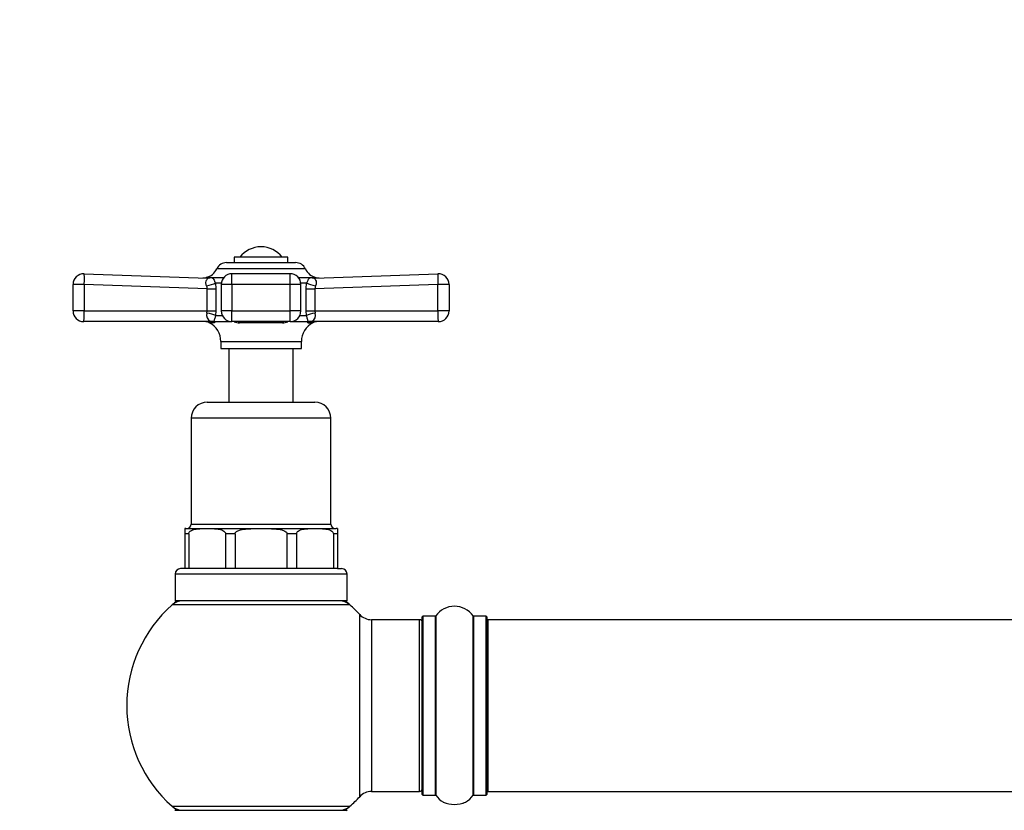
# Model space of a CAD drawing. Units: millimetres. Extents: x 0 to 1517, y 0 to 2111.
# Drawn here: x 506 to 690, y 1964 to 2111 of the extents above; entities that cross this region are included whole.
import ezdxf
from ezdxf import colors
from ezdxf.entities.mleader import LeaderData, LeaderLine
from ezdxf.math import Vec2, Vec3

# ---------------------------------------------------------------- set-up
doc = ezdxf.new("R2010")
doc.units = ezdxf.units.MM
doc.layers.add('DV2_Défaut', color=7, linetype='Continuous')
doc.layers.add('Défaut', color=7, linetype='Continuous')

# ---------------------------------------------------------------- blocks, each defined once
blk = doc.blocks.new('_DOT')
at = {"color": 0}
blk.add_line((0, 0), (-1, 0), dxfattribs=at)
at = {"color": 0, "const_width": 0.333}
blk.add_lwpolyline([(-0.1665, 0, 1), (0.1665, 0, 1)], format="xyb", close=True, dxfattribs=at)
blk = doc.blocks.new('SE1')
at = {"layer": 'DV2_Défaut', "color": 7, "linetype": 'Continuous'}
for p, q in [((544.98, 2066), (557.84, 2066)), ((556.41, 2067), (546.41, 2067)), ((546.41, 2067), (546.41, 2066)), ((556.41, 2066), (556.41, 2067)), ((518.48, 2063.93), (541.42, 2063.12)), ((559.66, 2064.82), (543.16, 2064.82)), ((546, 2061.93), (546, 2063.93)), ((556.82, 2063.93), (546, 2063.93)), ((556.82, 2061.93), (556.82, 2063.93)), ((561.4, 2063.12), (584.34, 2063.93)), ((542.03, 2063.21), (541.18, 2063.22)), ((541.21, 2063.23), (544.48, 2063.23)), ((542.92, 2062.21), (544.02, 2062.21)), ((542.92, 2062.21), (543.02, 2061.12)), ((558.34, 2063.23), (561.61, 2063.23)), ((558.8, 2062.21), (559.9, 2062.21)), ((559.8, 2061.12), (559.9, 2062.21)), ((560.79, 2063.21), (561.64, 2063.22)), ((516.41, 2057), (516.41, 2061.93)), ((518.5, 2061.93), (516.41, 2061.93)), ((518.5, 2061.93), (518.5, 2057)), ((541.41, 2061.12), (518.5, 2061.93)), ((541.41, 2057), (541.41, 2061.12)), ((541.41, 2061.12), (543.02, 2061.12)), ((543.02, 2061.12), (543.02, 2057)), ((546, 2061.93), (544, 2061.93)), ((544, 2061.93), (544, 2057)), ((556.82, 2061.93), (546, 2061.93)), ((546, 2061.93), (546, 2057)), ((556.82, 2057), (556.82, 2061.93)), ((558.82, 2061.93), (556.82, 2061.93)), ((558.82, 2057), (558.82, 2061.93)), ((559.8, 2057), (559.8, 2061.12)), ((559.8, 2061.12), (561.41, 2061.12)), ((584.32, 2061.93), (561.41, 2061.12)), ((561.41, 2061.12), (561.41, 2057)), ((584.32, 2057), (584.32, 2061.93)), ((586.41, 2061.93), (584.32, 2061.93)), ((586.41, 2061.93), (586.41, 2057)), ((518.5, 2057), (516.41, 2057)), ((518.5, 2057), (541.41, 2057)), ((541.34, 2056.59), (541.41, 2057)), ((541.41, 2057), (543.02, 2057)), ((543.02, 2057), (542.96, 2056.17)), ((546, 2057), (544, 2057)), ((546, 2057), (556.82, 2057)), ((546, 2055), (546, 2057)), ((558.82, 2057), (556.82, 2057)), ((556.82, 2055), (556.82, 2057)), ((559.86, 2056.17), (559.8, 2057)), ((559.8, 2057), (561.41, 2057)), ((561.41, 2057), (584.32, 2057)), ((561.41, 2057), (561.48, 2056.59)), ((586.41, 2057), (584.32, 2057)), ((541.83, 2055), (518.41, 2055)), ((542.65, 2054.79), (541.77, 2054.79)), ((542.56, 2055), (546, 2055)), ((542.96, 2056.17), (544.18, 2056.17)), ((556.82, 2055), (546, 2055)), ((555.43, 2054.79), (547.39, 2054.79)), ((556.82, 2055), (560.26, 2055)), ((558.64, 2056.17), (559.86, 2056.17)), ((560.18, 2054.79), (561.05, 2054.79)), ((584.41, 2055), (560.99, 2055)), ((543.91, 2051.31), (558.91, 2051.31)), ((543.91, 2051.31), (543.91, 2050)), ((558.91, 2050), (558.91, 2051.31)), ((543.91, 2050), (558.91, 2050)), ((545.41, 2050), (545.41, 2040)), ((557.41, 2040), (557.41, 2050)), ((541.41, 2040), (561.41, 2040)), ((564.41, 2037), (538.41, 2037)), ((538.41, 2037), (538.41, 2017.3)), ((564.41, 2017.3), (564.41, 2037)), ((537.21, 2016.48), (537.21, 2015.5)), ((537.41, 2016.5), (550.46, 2016.5)), ((538.41, 2017.3), (564.41, 2017.3)), ((550.73, 2016.5), (565.41, 2016.5)), ((565.61, 2016.48), (565.61, 2015.5)), ((537.95, 2015.5), (537.21, 2015.5)), ((537.21, 2015.5), (537.21, 2009)), ((537.95, 2015.5), (537.95, 2009)), ((546.58, 2015.5), (544.79, 2015.5)), ((544.79, 2015.5), (544.79, 2009)), ((546.58, 2015.5), (546.58, 2009)), ((556.24, 2015.5), (556.24, 2009)), ((558.03, 2015.5), (556.24, 2015.5)), ((558.03, 2015.5), (558.03, 2009)), ((565.61, 2015.5), (564.87, 2015.5)), ((564.87, 2015.5), (564.87, 2009)), ((565.61, 2015.5), (565.61, 2009)), ((537.21, 2009), (536.41, 2009)), ((537.95, 2009), (537.21, 2009)), ((544.79, 2009), (537.95, 2009)), ((546.58, 2009), (544.79, 2009)), ((556.24, 2009), (546.58, 2009)), ((558.03, 2009), (556.24, 2009)), ((564.87, 2009), (558.03, 2009)), ((565.61, 2009), (564.87, 2009)), ((565.61, 2009), (566.41, 2009)), ((567.41, 2008), (535.41, 2008)), ((535.41, 2008), (535.41, 2003)), ((567.41, 2003), (567.41, 2008)), ((567.95, 2002.25), (534.87, 2002.25)), ((567.41, 2003), (535.41, 2003)), ((569.77, 1966.53), (569.77, 2000.46)), ((581.41, 1966.95), (581.41, 2000.05)), ((581.51, 2000.15), (581.51, 1966.85)), ((583.86, 2000.15), (581.51, 2000.15)), ((583.86, 1966.85), (583.86, 2000.15)), ((583.94, 2000.19), (583.94, 1966.81)), ((590.88, 1966.81), (590.88, 2000.19)), ((590.96, 2000.15), (590.96, 1966.85)), ((593.31, 2000.15), (590.96, 2000.15)), ((593.31, 1966.85), (593.31, 2000.15)), ((593.41, 2000.05), (593.41, 1966.95)), ((571.98, 1999.5), (571.98, 1967.5)), ((580.91, 1999.5), (571.98, 1999.5)), ((580.91, 1967.5), (580.91, 1999.5)), ((593.61, 1999.5), (593.61, 1967.5)), ((1059.21, 1999.5), (593.61, 1999.5)), ((571.98, 1967.5), (580.91, 1967.5)), ((581.51, 1966.85), (583.86, 1966.85)), ((590.96, 1966.85), (593.31, 1966.85)), ((593.61, 1967.5), (1059.21, 1967.5)), ((534.87, 1964.75), (567.95, 1964.75)), ((535.51, 1964), (567.31, 1964))]:
    blk.add_line(p, q, dxfattribs=at)
for centre, radius, start, end in [((551.41, 2064), 4.94, 37.3632, 142.6368), ((544.98, 2064), 2, 90, 155.6348), ((557.84, 2064), 2, 24.3652, 90), ((518.41, 2061.93), 2, 87.9864, 180), ((540.56, 2066), 2.85, 283.2012, 335.6348), ((546, 2061.93), 2, 90, 180), ((556.82, 2061.93), 2, 0, 90), ((562.26, 2066), 2.85, 204.3652, 256.7988), ((584.41, 2061.93), 2, 0, 92.0136), ((540.65, 2065.15), 2, 267.9914, 286.1228), ((541.45, 2062.21), 1.04, 103.2012, 103.4272), ((561.37, 2062.21), 1.04, 76.585, 76.7988), ((562.17, 2065.15), 2, 253.8889, 272.0086), ((539.99, 2061.06), 1.42, 2.5657, 25.5555), ((562.83, 2061.06), 1.42, 154.4248, 177.454), ((518.41, 2057), 2, 180, 270), ((542.45, 2056.15), 1.19, 158.4756, 247.0942), ((546, 2057), 2, 180, 270), ((556.82, 2057), 2, 270, 0), ((560.37, 2056.15), 1.19, 292.883, 21.5473), ((584.41, 2057), 2, 270, 0), ((540.87, 2053), 2, 63.3417, 90), ((540.03, 2051.31), 3.89, 0, 63.3417), ((547.5, 2057.55), 2.77, 247.2836, 267.7131), ((555.27, 2057.77), 2.99, 273.0501, 291.9531), ((562.8, 2051.31), 3.89, 116.6583, 180), ((561.95, 2053), 2, 90, 116.6583), ((541.41, 2037), 3, 90, 180), ((561.41, 2037), 3, 0, 90), ((537.41, 2015.5), 1, 90, 101.578), ((537.61, 2017.3), 0.8, 270, 0), ((565.21, 2017.3), 0.8, 180, 270), ((565.41, 2015.5), 1, 78.4203, 90), ((536.41, 2008), 1, 90, 180), ((566.41, 2008), 1, 0, 90), ((551.41, 1983.5), 25, 131.4096, 228.5904), ((551.41, 1983.5), 25, 128.7394, 131.4096), ((536.86, 2000), 3, 90, 131.4096), ((565.96, 2000), 3, 48.5904, 90), ((551.41, 1983.5), 25, 48.5904, 51.2606), ((551.41, 1983.5), 25, 42.7321, 48.5904), ((587.41, 1997.76), 4.24, 34.9821, 145.0179), ((571.98, 2002.5), 3, 222.7321, 270), ((581.51, 2000.05), 0.1, 90, 180), ((583.86, 2000.25), 0.1, 270, 325.0179), ((590.96, 2000.25), 0.1, 214.9821, 270), ((593.31, 2000.05), 0.1, 0, 90), ((580.91, 1999), 0.5, 0, 90), ((593.61, 1999.3), 0.2, 90, 180), ((571.98, 1964.5), 3, 90, 137.2679), ((580.91, 1968), 0.5, 270, 0), ((581.51, 1966.95), 0.1, 180, 270), ((583.86, 1966.75), 0.1, 34.9821, 90), ((587.41, 1969.23), 4.24, 214.9821, 240.8033), ((587.41, 1969.23), 4.24, 298.8887, 325.0179), ((590.96, 1966.75), 0.1, 90, 145.0179), ((593.31, 1966.95), 0.1, 270, 0), ((593.61, 1967.7), 0.2, 180, 270), ((551.41, 1983.5), 25, 311.4096, 317.2679), ((587.41, 1969.23), 4.24, 240.8033, 241.9853), ((587.41, 1970.35), 5.24, 246.6749, 293.325), ((588, 1968.76), 3.55, 286.7432, 294.1862), ((589.23, 1966.07), 0.59, 292.044, 294.7376), ((551.41, 1983.5), 25, 228.5904, 231.2606), ((536.86, 1967), 3, 228.5904, 270), ((535.51, 1963.9), 0.1, 90, 180), ((565.96, 1967), 3, 270, 311.4096), ((551.41, 1983.5), 25, 308.7394, 311.4096), ((567.31, 1963.9), 0.1, 0, 90)]:
    blk.add_arc(centre, radius, start, end, dxfattribs=at)
for centre, major_axis, ratio, start_param, end_param in [((518.41, 2061.93), (0.07, 2), 0.04341, 4.713915, 6.283185), ((584.41, 2061.93), (0.07, -2), 0.04341, 3.141593, 4.710863), ((541.38, 2062.21), (-1.95, -0.44), 0.255504, 1.461331, 2.423901), ((541.49, 2065.12), (0.07, 2), 0.929783, 3.141593, 3.473609), ((561.44, 2062.21), (-1.95, 0.44), 0.255504, 0.717691, 1.680261), ((561.33, 2065.12), (-0.07, 2), 0.929783, 2.809576, 3.141593), ((518.41, 2057), (0, 2), 0.043437, 3.141593, 4.712389), ((541.43, 2056.17), (-1.97, 0.33), 0.196675, 3.853647, 4.788864), ((561.39, 2056.17), (-1.97, -0.33), 0.196675, 4.635914, 5.571131), ((584.41, 2057), (0, -2), 0.043437, 4.712389, 6.283185), ((541.83, 2053), (0, 2), 0.908993, 5.817909, 6.283185), ((542.01, 2053.1), (1.43, 1.4), 0.952292, 0.534311, 0.831073), ((547.02, 2053), (0, -2), 0.416811, 2.676317, 3.141593), ((555.8, 2053), (0, -2), 0.416811, 3.141593, 3.606869), ((560.99, 2053), (0, 2), 0.908993, 0, 0.465276), ((560.81, 2053.1), (-1.43, 1.4), 0.952292, 5.452112, 5.748874)]:
    blk.add_ellipse(centre, major_axis=major_axis, ratio=ratio, start_param=start_param, end_param=end_param, dxfattribs=at)
for points, knots in [([(541.27, 2061.67), (541.23, 2061.77), (541.19, 2061.87), (541.15, 2062.07), (541.14, 2062.17), (541.14, 2062.45), (541.19, 2062.61), (541.28, 2062.79), (541.32, 2062.85), (541.4, 2062.94), (541.44, 2062.98), (541.5, 2063.05), (541.53, 2063.07), (541.53, 2063.1), (541.52, 2063.11), (541.48, 2063.12), (541.46, 2063.12), (541.42, 2063.12)], [0, 0, 0, 0, 0.125, 0.125, 0.25, 0.25, 0.5, 0.5, 0.625, 0.625, 0.75, 0.75, 0.875, 0.875, 0.9375, 0.9375, 1, 1, 1, 1]), ([(542.03, 2063.21), (542.14, 2063.21), (542.22, 2063.2), (542.37, 2063.14), (542.42, 2063.1), (542.54, 2062.96), (542.59, 2062.86), (542.73, 2062.6), (542.81, 2062.42), (542.92, 2062.21)], [0, 0, 0, 0, 0.25, 0.25, 0.5, 0.5, 0.75, 0.75, 1, 1, 1, 1]), ([(559.9, 2062.21), (559.96, 2062.32), (560, 2062.41), (560.09, 2062.58), (560.13, 2062.66), (560.23, 2062.86), (560.28, 2062.96), (560.4, 2063.1), (560.46, 2063.14), (560.6, 2063.2), (560.68, 2063.21), (560.79, 2063.21)], [0, 0, 0, 0, 0.125, 0.125, 0.25, 0.25, 0.5, 0.5, 0.75, 0.75, 1, 1, 1, 1]), ([(561.4, 2063.12), (561.26, 2063.11), (561.29, 2063.08), (561.42, 2062.95), (561.5, 2062.86), (561.7, 2062.48), (561.73, 2062.07), (561.55, 2061.67)], [0, 0, 0, 0, 0.25, 0.25, 0.5, 0.5, 1, 1, 1, 1]), ([(541.83, 2055), (541.89, 2055), (541.94, 2055), (541.99, 2055.01), (542, 2055.02), (542.01, 2055.03), (542.01, 2055.04), (541.99, 2055.05)], [0, 0, 0, 0, 0.5, 0.5, 0.75, 0.75, 1, 1, 1, 1]), ([(542.96, 2056.17), (542.93, 2056.08), (542.9, 2056), (542.85, 2055.83), (542.83, 2055.75), (542.77, 2055.54), (542.74, 2055.43), (542.68, 2055.24), (542.66, 2055.17), (542.62, 2055.06), (542.59, 2055.02), (542.56, 2055)], [0, 0, 0, 0, 0.125, 0.125, 0.25, 0.25, 0.5, 0.5, 0.75, 0.75, 1, 1, 1, 1]), ([(542.56, 2055), (542.65, 2054.95), (542.72, 2054.89), (542.75, 2054.81), (542.72, 2054.79), (542.65, 2054.79)], [0, 0, 0, 0, 0.5, 0.5, 1, 1, 1, 1]), ([(560.26, 2055), (560.23, 2055.02), (560.2, 2055.06), (560.16, 2055.17), (560.14, 2055.24), (560.08, 2055.43), (560.05, 2055.54), (559.99, 2055.75), (559.97, 2055.83), (559.92, 2056), (559.89, 2056.08), (559.86, 2056.17)], [0, 0, 0, 0, 0.25, 0.25, 0.5, 0.5, 0.75, 0.75, 0.875, 0.875, 1, 1, 1, 1]), ([(560.18, 2054.79), (560.14, 2054.79), (560.11, 2054.79), (560.08, 2054.82), (560.08, 2054.83), (560.11, 2054.89), (560.17, 2054.95), (560.26, 2055)], [0, 0, 0, 0, 0.25, 0.25, 0.5, 0.5, 1, 1, 1, 1]), ([(560.83, 2055.05), (560.81, 2055.04), (560.81, 2055.03), (560.82, 2055.02), (560.83, 2055.01), (560.88, 2055), (560.94, 2055), (560.99, 2055)], [0, 0, 0, 0, 0.25, 0.25, 0.5, 0.5, 1, 1, 1, 1]), ([(537.95, 2015.5), (537.95, 2015.72), (538.1, 2015.88), (538.37, 2016.08), (538.51, 2016.15), (538.96, 2016.31), (539.26, 2016.37), (540.16, 2016.47), (540.77, 2016.48), (541.98, 2016.48), (542.59, 2016.47), (543.49, 2016.36), (543.8, 2016.31), (544.23, 2016.15), (544.38, 2016.08), (544.64, 2015.87), (544.79, 2015.72), (544.79, 2015.5)], [0, 0, 0, 0, 0.0625, 0.0625, 0.125, 0.125, 0.25, 0.25, 0.5, 0.5, 0.75, 0.75, 0.875, 0.875, 0.9375, 0.9375, 1, 1, 1, 1]), ([(546.58, 2015.5), (546.58, 2015.61), (546.64, 2015.71), (546.79, 2015.87), (546.88, 2015.93), (547.16, 2016.08), (547.37, 2016.15), (547.99, 2016.31), (548.42, 2016.37), (549.71, 2016.47), (550.56, 2016.48), (552.27, 2016.48), (553.13, 2016.47), (554.41, 2016.36), (554.84, 2016.31), (555.46, 2016.15), (555.67, 2016.08), (556.04, 2015.87), (556.24, 2015.71), (556.24, 2015.5)], [0, 0, 0, 0, 0.03125, 0.03125, 0.0625, 0.0625, 0.125, 0.125, 0.25, 0.25, 0.5, 0.5, 0.75, 0.75, 0.875, 0.875, 0.9375, 0.9375, 1, 1, 1, 1]), ([(558.03, 2015.5), (558.03, 2015.72), (558.18, 2015.88), (558.45, 2016.08), (558.59, 2016.15), (559.04, 2016.31), (559.34, 2016.37), (560.24, 2016.47), (560.85, 2016.48), (562.06, 2016.48), (562.67, 2016.47), (563.57, 2016.36), (563.88, 2016.31), (564.32, 2016.15), (564.46, 2016.08), (564.73, 2015.87), (564.87, 2015.72), (564.87, 2015.5)], [0, 0, 0, 0, 0.0625, 0.0625, 0.125, 0.125, 0.25, 0.25, 0.5, 0.5, 0.75, 0.75, 0.875, 0.875, 0.9375, 0.9375, 1, 1, 1, 1])]:
    blk.add_open_spline(points, degree=3, knots=knots, dxfattribs=at)

msp = doc.modelspace()

# ---------------------------------------------------------------- block references
at = {"layer": 'Défaut'}
msp.add_blockref('SE1', (0, 0), dxfattribs=at)

# ---------------------------------------------------------------- leaders
at = {"layer": 'Défaut', "color": 7, "linetype": 'Continuous'}
ml = msp.add_multileader_mtext('Standard', dxfattribs=at)
ml.set_content('{\\pxsm0.9;\\fSolid Edge ISO|b1||i0||c0|p34;\\W1.;03/05/2019\\P}', color=256)
ml.set_leader_properties()
ml.set_arrow_properties(name='DOT')
ml.build(insert=Vec2(0, 0))
ml.multileader.update_dxf_attribs({"leader_type": 0, "dogleg_length": 0, "arrow_head_size": 12})
ctx = ml.context
ctx.base_point, ctx.char_height, ctx.arrow_head_size, ctx.landing_gap_size = Vec3(1152.1, 2104.12), 12, 12, 4.2
notes = []
notes.append((ctx, [(0, (0, 0, 0), (0, 0), (1, 0), 1, [])]))
ctx.mtext.insert = Vec3(1154.1, 2110.24)
for ctx, leaders in notes:
    for number, flags, end, landing, length, lines in leaders:
        leader = LeaderData()
        leader.index, (leader.has_last_leader_line, leader.has_dogleg_vector, leader.attachment_direction) = number, flags
        leader.last_leader_point, leader.dogleg_vector, leader.dogleg_length = Vec3(end), Vec3(landing), length
        for number, points, colour, breaks in lines:
            line = LeaderLine()
            line.index, line.vertices, line.color, line.breaks = number, Vec3.list(points), colors.encode_raw_color(colour), breaks
            leader.lines.append(line)
        ctx.leaders.append(leader)

doc.saveas('drawing.dxf')
